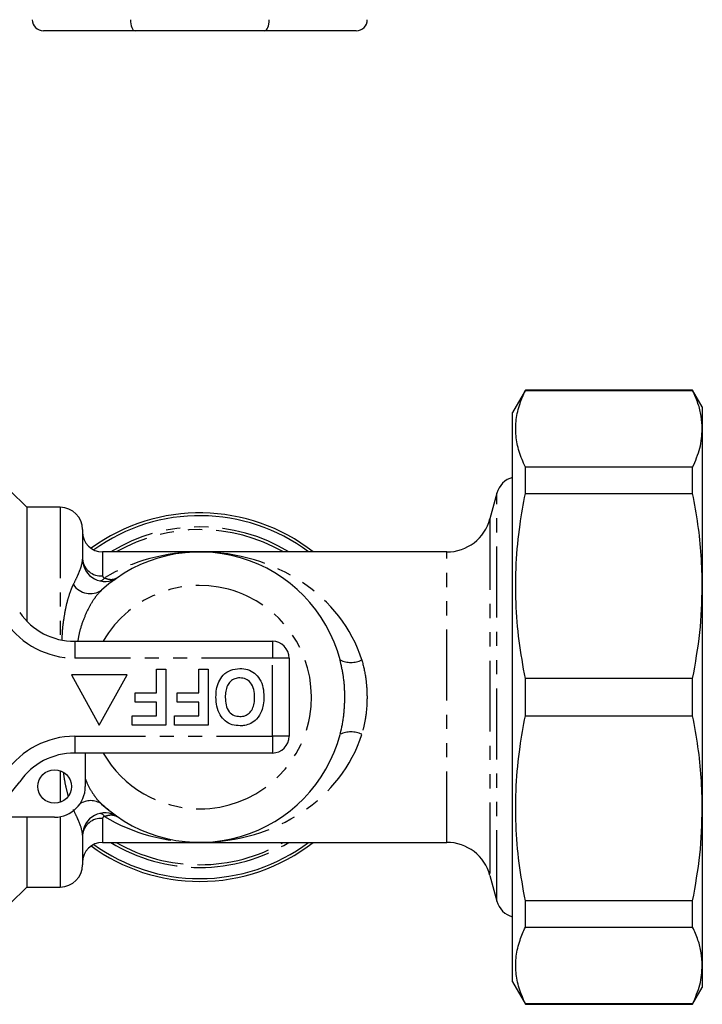
# Model space of a CAD drawing. Extents: x 147 to 260, y 83 to 269.
# Drawn here: x 198 to 260, y 83 to 171 of the extents above; entities that cross this region are included whole.
import ezdxf

# ---------------------------------------------------------------- set-up
doc = ezdxf.new("R2010")
doc.units = 0
doc.linetypes.add('PHANTOM', pattern=[12.7, 6.35, -1.27, 1.27, -1.27, 1.27, -1.27])
doc.layers.get('0').update_dxf_attribs({"linetype": 'CONTINUOUS'})

msp = doc.modelspace()

# ---------------------------------------------------------------- linework, layer by layer
at = {"color": 7, "linetype": 'CONTINUOUS'}
for p, q in [((208.82, 170.345), (200.619, 170.345)), ((220.418, 170.345), (208.82, 170.345)), ((228.619, 170.345), (220.418, 170.345)), ((243.774, 138.19), (242.619, 136.19)), ((258.753, 138.19), (243.774, 138.19)), ((243.774, 138.139), (243.774, 138.19)), ((243.774, 138.139), (258.753, 138.139)), ((259.619, 136.69), (258.753, 138.19)), ((258.753, 138.139), (258.753, 138.19)), ((259.619, 136.69), (259.619, 134.711)), ((242.619, 85.19), (242.619, 136.19)), ((259.619, 134.711), (259.619, 120.64)), ((243.774, 128.916), (243.774, 131.283)), ((258.753, 131.283), (243.774, 131.283)), ((258.753, 128.916), (258.753, 131.283)), ((199.119, 127.69), (197.619, 129.19)), ((241.222, 128.958), (240.605, 126.655)), ((243.774, 128.916), (258.753, 128.916)), ((202.119, 127.69), (199.119, 127.69)), ((199.119, 127.69), (199.119, 117.503)), ((204.119, 125.69), (204.119, 123.049)), ((214.619, 123.69), (205.919, 123.69)), ((236.741, 123.69), (214.619, 123.69)), ((206.935, 121.175), (207.152, 121.332)), ((207.252, 121.401), (207.241, 121.393)), ((259.619, 120.64), (259.619, 100.74)), ((203.417, 115.69), (221.119, 115.69)), ((222.619, 114.19), (222.619, 107.19)), ((227.223, 113.829), (227.186, 114.018)), ((210.747, 111.075), (210.747, 113.19)), ((210.747, 113.19), (211.581, 113.19)), ((211.581, 113.19), (211.581, 108.19)), ((214.529, 113.19), (215.363, 113.19)), ((214.529, 111.075), (214.529, 113.19)), ((215.363, 113.19), (215.363, 108.19)), ((208.119, 112.69), (203.119, 112.69)), ((203.119, 112.69), (205.619, 108.19)), ((205.619, 108.19), (208.119, 112.69)), ((243.774, 109.017), (243.774, 112.363)), ((258.753, 112.363), (243.774, 112.363)), ((258.753, 109.017), (258.753, 112.363)), ((208.824, 110.241), (208.824, 111.075)), ((208.824, 111.075), (210.747, 111.075)), ((210.747, 110.241), (208.824, 110.241)), ((210.747, 109.023), (210.747, 110.241)), ((212.606, 110.241), (212.606, 111.075)), ((212.606, 111.075), (214.529, 111.075)), ((214.529, 110.241), (212.606, 110.241)), ((214.529, 109.023), (214.529, 110.241)), ((208.568, 108.19), (208.568, 109.023)), ((208.568, 109.023), (210.747, 109.023)), ((212.35, 108.19), (212.35, 109.023)), ((212.35, 109.023), (214.529, 109.023)), ((243.774, 109.017), (258.753, 109.017)), ((211.581, 108.19), (208.568, 108.19)), ((215.363, 108.19), (212.35, 108.19)), ((227.186, 107.362), (227.222, 107.509)), ((221.119, 105.69), (203.417, 105.69)), ((204.369, 105.69), (204.369, 102.69)), ((259.619, 100.74), (259.619, 86.669)), ((201.619, 99.94), (195.365, 99.94)), ((199.119, 99.94), (199.119, 93.69)), ((204.119, 98.331), (204.119, 95.69)), ((205.919, 97.69), (214.619, 97.69)), ((214.619, 97.69), (236.741, 97.69)), ((240.605, 94.725), (241.222, 92.422)), ((197.619, 92.19), (199.119, 93.69)), ((199.119, 93.69), (202.119, 93.69)), ((243.774, 90.097), (243.774, 92.464)), ((258.753, 92.464), (243.774, 92.464)), ((258.753, 90.097), (258.753, 92.464)), ((243.774, 90.097), (258.753, 90.097)), ((259.619, 86.669), (259.619, 84.69)), ((242.619, 85.19), (243.774, 83.19)), ((258.753, 83.19), (259.619, 84.69)), ((243.774, 83.19), (243.774, 83.241)), ((258.753, 83.241), (243.774, 83.241)), ((243.774, 83.19), (258.753, 83.19)), ((258.753, 83.19), (258.753, 83.241))]:
    msp.add_line(p, q, dxfattribs=at)
at = {"color": 8, "linetype": 'PHANTOM'}
for p, q in [((241.222, 92.422), (241.222, 128.958)), ((202.119, 127.69), (202.119, 115.832)), ((240.605, 126.655), (240.605, 94.725)), ((205.919, 123.69), (205.919, 121.546)), ((236.741, 97.69), (236.741, 123.69)), ((203.417, 115.69), (203.417, 114.19)), ((221.119, 115.69), (221.119, 114.19)), ((221.119, 114.19), (203.417, 114.19)), ((221.119, 107.19), (221.119, 114.19)), ((222.619, 114.19), (221.119, 114.19)), ((203.417, 107.19), (221.119, 107.19)), ((203.417, 107.19), (203.417, 105.69)), ((222.619, 107.19), (221.119, 107.19)), ((221.119, 107.19), (221.119, 105.69)), ((202.119, 104.104), (202.119, 101.276)), ((202.119, 99.986), (202.119, 93.69)), ((205.919, 99.834), (205.919, 97.69))]:
    msp.add_line(p, q, dxfattribs=at)
at = {"color": 7, "linetype": 'CONTINUOUS'}
msp.add_circle((201.619, 102.69), 1.5, dxfattribs=at)
for centre, radius, start, end in [((200.619, 171.345), 1, 180, 270), ((228.619, 171.345), 1, 270, 0), ((243.154, 128.44), 2, 105.50527, 165), ((202.119, 125.69), 2, 0, 90), ((214.619, 110.69), 16.5, 51.98772, 126.14148), ((214.619, 110.69), 16.25, 53.1301, 125.76241), ((236.741, 127.69), 4, 270, 345), ((205.919, 125.49), 1.8, 180, 270), ((214.619, 110.69), 13, 14.83511, 132.54419), ((206.119, 123.049), 2, 180, 304.51811), ((203.417, 121.69), 6, 214.8499, 270), ((221.119, 114.19), 1.5, 0, 90), ((214.619, 110.69), 13, 227.45581, 345.16489), ((221.119, 107.19), 1.5, 270, 0), ((203.417, 99.69), 6, 90, 145.1501), ((187.619, 110.69), 13.25, 214.8499, 325.1501), ((201.619, 102.69), 2.75, 270, 0), ((206.119, 98.331), 2, 55.48189, 180), ((205.919, 95.89), 1.8, 90, 180), ((214.619, 110.69), 16.5, 233.85852, 270), ((214.619, 110.69), 16.25, 234.23759, 270), ((214.619, 110.69), 16.5, 270, 308.01228), ((214.619, 110.69), 16.25, 270, 306.8699), ((236.741, 93.69), 4, 15, 90), ((202.119, 95.69), 2, 270, 0), ((243.154, 92.94), 2, 195, 254.49473)]:
    msp.add_arc(centre, radius, start, end, dxfattribs=at)
at = {"color": 8, "linetype": 'PHANTOM'}
for centre, radius, start, end in [((214.619, 110.69), 15.25, 58.48014, 121.51986), ((214.619, 110.69), 15, 60.07357, 119.92643), ((205.783, 123.212), 1.672, 185.5981, 274.67263), ((205.648, 121.566), 0.468, 273.36515, 335.87691), ((204.813, 121.794), 1.833, 214.26059, 303.64637), ((214.619, 110.69), 10, 270, 150), ((203.417, 121.69), 7.5, 214.8499, 270), ((228.152, 116.06), 2.259, 244.66387, 295.33613), ((228.152, 105.32), 2.259, 64.66387, 115.33613), ((203.417, 99.69), 7.5, 90, 145.1501), ((214.619, 110.69), 10, 210, 270), ((204.851, 99.737), 1.688, 54.57513, 125.51156), ((205.783, 98.168), 1.672, 85.32737, 174.4019), ((205.648, 99.814), 0.468, 24.12309, 86.63485), ((214.619, 110.69), 15.25, 238.48014, 270), ((214.619, 110.69), 15, 240.07357, 270), ((214.619, 110.69), 15, 270, 299.92643), ((214.619, 110.69), 15.25, 270, 301.51986)]:
    msp.add_arc(centre, radius, start, end, dxfattribs=at)
at = {"color": 7, "linetype": 'CONTINUOUS'}
for centre, start_param, end_param in [((208.82, 171.345), 1.570796, 3.141593), ((220.418, 171.345), 3.141593, 4.712389)]:
    msp.add_ellipse(centre, major_axis=(0, 1), ratio=0.414214, start_param=start_param, end_param=end_param, dxfattribs=at)
at = {"color": 8, "linetype": 'PHANTOM'}
for start_param, end_param in [(1.570796, 2.176846), (0.258922, 1.570796), (4.712389, 6.024264), (4.10634, 4.712389)]:
    msp.add_ellipse((214.619, 110.69), major_axis=(15, 0), ratio=0.866667, start_param=start_param, end_param=end_param, dxfattribs=at)
at = {"color": 7, "linetype": 'CONTINUOUS'}
for points, knots in [([(243.774, 131.283), (243.57, 131.748), (243.161, 132.678), (242.885, 134.103), (242.911, 135.543), (243.216, 136.895), (243.602, 137.756), (243.774, 138.139)], [0, 0, 0, 0, 0.205125, 0.410208, 0.620487, 0.830788, 1, 1, 1, 1]), ([(259.619, 134.711), (259.599, 135.09), (259.56, 135.851), (259.264, 136.997), (258.925, 137.756), (258.753, 138.139)], [0, 0, 0, 0, 0.33015, 0.661686, 1, 1, 1, 1]), ([(258.753, 131.283), (259.001, 131.848), (259.5, 132.983), (259.579, 134.133), (259.619, 134.711)], [0, 0, 0, 0, 0.497902, 1, 1, 1, 1]), ([(243.774, 112.363), (243.57, 113.487), (243.161, 115.733), (242.885, 119.172), (242.911, 122.648), (243.216, 125.914), (243.602, 127.99), (243.774, 128.916)], [0, 0, 0, 0, 0.205124, 0.410208, 0.620487, 0.830788, 1, 1, 1, 1]), ([(259.619, 120.64), (259.599, 121.556), (259.56, 123.393), (259.264, 126.158), (258.925, 127.99), (258.753, 128.916)], [0, 0, 0, 0, 0.33015, 0.661686, 1, 1, 1, 1]), ([(258.753, 112.363), (259.001, 113.728), (259.5, 116.468), (259.579, 119.245), (259.619, 120.64)], [0, 0, 0, 0, 0.497902, 1, 1, 1, 1]), ([(216.068, 110.697), (216.077, 110.931), (216.096, 111.4), (216.296, 112.083), (216.708, 112.71), (217.377, 113.183), (217.932, 113.23), (218.209, 113.254)], [0, 0, 0, 0, 0.187264, 0.374292, 0.561001, 0.780237, 1, 1, 1, 1]), ([(218.209, 113.254), (218.444, 113.238), (218.912, 113.205), (219.547, 112.864), (220.038, 112.295), (220.323, 111.546), (220.349, 110.996), (220.363, 110.72)], [0, 0, 0, 0, 0.186758, 0.373113, 0.559668, 0.779563, 1, 1, 1, 1]), ([(218.21, 112.421), (218.056, 112.407), (217.749, 112.38), (217.354, 112.115), (217.064, 111.717), (216.922, 111.214), (216.908, 110.853), (216.901, 110.673)], [0, 0, 0, 0, 0.186446, 0.372679, 0.559184, 0.779356, 1, 1, 1, 1]), ([(219.529, 110.687), (219.519, 110.917), (219.499, 111.375), (219.226, 111.97), (218.752, 112.36), (218.391, 112.4), (218.21, 112.421)], [0, 0, 0, 0, 0.281128, 0.560546, 0.780274, 1, 1, 1, 1]), ([(218.221, 108.126), (217.985, 108.143), (217.512, 108.176), (216.877, 108.53), (216.386, 109.107), (216.107, 109.864), (216.081, 110.419), (216.068, 110.697)], [0, 0, 0, 0, 0.186721, 0.37307, 0.559626, 0.779538, 1, 1, 1, 1]), ([(216.901, 110.673), (216.91, 110.445), (216.928, 109.99), (217.19, 109.391), (217.67, 109.012), (218.03, 108.977), (218.21, 108.959)], [0, 0, 0, 0, 0.281213, 0.560506, 0.78003, 1, 1, 1, 1]), ([(218.21, 108.959), (218.364, 108.972), (218.671, 108.996), (219.072, 109.249), (219.365, 109.645), (219.51, 110.147), (219.523, 110.507), (219.529, 110.687)], [0, 0, 0, 0, 0.186586, 0.372858, 0.559265, 0.779356, 1, 1, 1, 1]), ([(220.363, 110.72), (220.357, 110.477), (220.346, 110.044), (220.217, 109.631), (220.16, 109.449)], [0, 0, 0, 0, 0.560145, 1, 1, 1, 1]), ([(220.16, 109.449), (220.032, 109.188), (219.802, 108.723), (219.367, 108.444), (219.176, 108.322)], [0, 0, 0, 0, 0.5602016, 1, 1, 1, 1]), ([(243.774, 92.464), (243.57, 93.587), (243.161, 95.833), (242.885, 99.273), (242.911, 102.748), (243.216, 106.014), (243.602, 108.091), (243.774, 109.017)], [0, 0, 0, 0, 0.205125, 0.410208, 0.620487, 0.830788, 1, 1, 1, 1]), ([(259.619, 100.74), (259.599, 101.657), (259.56, 103.493), (259.264, 106.258), (258.925, 108.091), (258.753, 109.017)], [0, 0, 0, 0, 0.33015, 0.661686, 1, 1, 1, 1]), ([(219.176, 108.322), (219.003, 108.257), (218.695, 108.142), (218.366, 108.131), (218.221, 108.126)], [0, 0, 0, 0, 0.559496, 1, 1, 1, 1]), ([(207.227, 99.996), (207.197, 100.016), (207.146, 100.051), (206.795, 100.305), (206.388, 100.618), (206.018, 100.946), (205.841, 101.103)], [0, 0, 0, 0, 0.3260355, 0.5575143, 0.7888465, 1, 1, 1, 1]), ([(258.753, 92.464), (259.001, 93.828), (259.5, 96.568), (259.579, 99.346), (259.619, 100.74)], [0, 0, 0, 0, 0.497902, 1, 1, 1, 1]), ([(243.774, 83.241), (243.57, 83.706), (243.161, 84.637), (242.885, 86.061), (242.911, 87.501), (243.216, 88.854), (243.602, 89.714), (243.774, 90.097)], [0, 0, 0, 0, 0.205124, 0.410208, 0.620487, 0.830788, 1, 1, 1, 1]), ([(259.619, 86.669), (259.599, 87.049), (259.56, 87.809), (259.264, 88.955), (258.925, 89.714), (258.753, 90.097)], [0, 0, 0, 0, 0.33015, 0.661686, 1, 1, 1, 1]), ([(258.753, 83.241), (259.001, 83.806), (259.5, 84.941), (259.579, 86.091), (259.619, 86.669)], [0, 0, 0, 0, 0.497902, 1, 1, 1, 1])]:
    msp.add_open_spline(points, degree=3, knots=knots, dxfattribs=at)
at = {"color": 8, "linetype": 'PHANTOM'}
for points, knots in [([(203.298, 120.762), (203.432, 121.035), (203.552, 121.282), (203.761, 121.736), (203.848, 121.943), (203.986, 122.319), (204.037, 122.488), (204.103, 122.793), (204.119, 122.929), (204.119, 123.049)], [0, 0, 0, 0, 0.25, 0.25, 0.5, 0.5, 0.75, 0.75, 1, 1, 1, 1]), ([(205.919, 121.546), (205.919, 121.513), (205.93, 121.479), (205.977, 121.417), (206.017, 121.386), (206.075, 121.375)], [0, 0, 0, 0, 0.5, 0.5, 1, 1, 1, 1]), ([(206.075, 121.375), (206.185, 121.326), (206.293, 121.291), (206.506, 121.244), (206.611, 121.233), (206.814, 121.238), (206.91, 121.253), (207.091, 121.308), (207.177, 121.349), (207.252, 121.401)], [0, 0, 0, 0, 0.25, 0.25, 0.5, 0.5, 0.75, 0.75, 1, 1, 1, 1]), ([(202.294, 115.849), (202.304, 116.114), (202.333, 116.815), (202.476, 117.888), (202.678, 118.947), (202.918, 119.815), (203.12, 120.382), (203.256, 120.673), (203.298, 120.762)], [0, 0, 0, 0, 0.140527, 0.371019, 0.601352, 0.764513, 0.927516, 1, 1, 1, 1]), ([(205.829, 120.268), (205.756, 120.197), (205.52, 119.968), (205.145, 119.488), (204.677, 118.728), (204.238, 117.765), (203.873, 116.717), (203.743, 115.998), (203.687, 115.69)], [0, 0, 0, 0, 0.069215, 0.223716, 0.381661, 0.603388, 0.829672, 1, 1, 1, 1]), ([(227.222, 107.509), (227.244, 107.597), (227.392, 108.187), (227.567, 109.324), (227.63, 110.904), (227.533, 112.427), (227.323, 113.379), (227.223, 113.829)], [0, 0, 0, 0, 0.043208, 0.288519, 0.539131, 0.782237, 1, 1, 1, 1]), ([(229.119, 114.018), (229.282, 113.486), (229.399, 112.942), (229.516, 112.109), (229.545, 111.829), (229.584, 111.263), (229.594, 110.976), (229.594, 110.119), (229.556, 109.555), (229.439, 108.722), (229.39, 108.447), (229.271, 107.9), (229.2, 107.628), (229.119, 107.362)], [0, 0, 0, 0, 0.25, 0.25, 0.375, 0.375, 0.5, 0.5, 0.75, 0.75, 0.875, 0.875, 1, 1, 1, 1]), ([(202.842, 101.86), (202.758, 102.179), (202.586, 102.828), (202.48, 103.555), (202.425, 103.926)], [0, 0, 0, 0, 0.489687, 1, 1, 1, 1]), ([(204.369, 103.378), (204.415, 103.261), (204.596, 102.799), (204.952, 102.19), (205.401, 101.546), (205.685, 101.258), (205.829, 101.112)], [0, 0, 0, 0, 0.128385, 0.50871, 0.752041, 1, 1, 1, 1]), ([(204.119, 98.331), (204.119, 98.571), (204.056, 98.871), (203.849, 99.437), (203.761, 99.644), (203.553, 100.097), (203.432, 100.345), (203.298, 100.618)], [0, 0, 0, 0, 0.5, 0.5, 0.75, 0.75, 1, 1, 1, 1]), ([(206.075, 100.005), (206.017, 99.994), (205.977, 99.964), (205.929, 99.901), (205.919, 99.867), (205.919, 99.834)], [0, 0, 0, 0, 0.5, 0.5, 1, 1, 1, 1]), ([(206.075, 100.005), (206.185, 100.054), (206.293, 100.089), (206.506, 100.136), (206.612, 100.147), (206.814, 100.142), (206.91, 100.127), (207.091, 100.072), (207.177, 100.031), (207.252, 99.979)], [0, 0, 0, 0, 0.25, 0.25, 0.5, 0.5, 0.75, 0.75, 1, 1, 1, 1])]:
    msp.add_open_spline(points, degree=3, knots=knots, dxfattribs=at)

doc.saveas('drawing.dxf')
